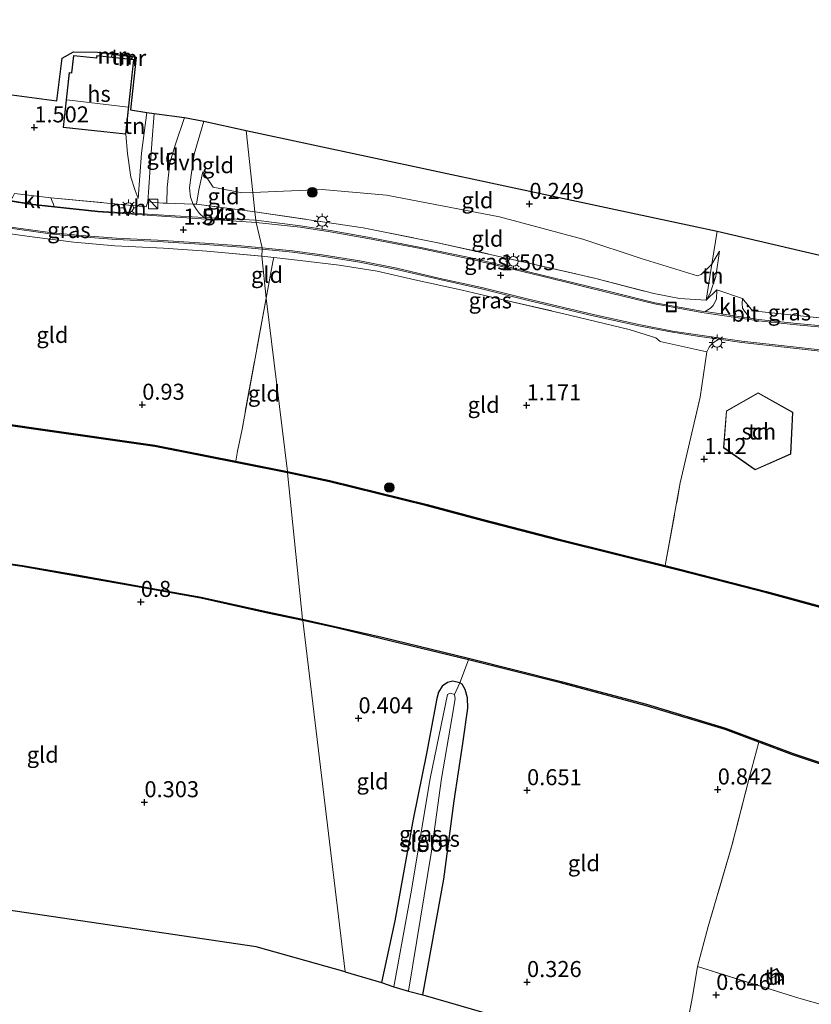
# Model space of a CAD drawing. Units: metres. Extents: x 119998 to 130005, y 450000 to 455002.
# Drawn here: x 127209 to 127333, y 452053 to 452206 of the extents above; entities that cross this region are included whole.
import ezdxf
from ezdxf.enums import TextEntityAlignment as Align

# ---------------------------------------------------------------- set-up
doc = ezdxf.new("R2010")
doc.units = ezdxf.units.M
doc.linetypes.add('IE-TERREINAFSCHEIDING', pattern=[10, 8, -2])
doc.layers.get('0').update_dxf_attribs({"lineweight": 25})
for name, color, linetype, lineweight in [('B-ME-GR-BOOM-S-B1', 93, 'Continuous', 18), ('B-ME-GW-HOOGTEPUNT-S-B1', 10, 'Continuous', 25), ('B-ME-GW-INSTEEKWATERGANG-L-B1', 10, 'Continuous', 25), ('B-ME-GW-KRUINLIJN-L-B1', 93, 'Continuous', 18), ('B-ME-GW-TEENLIJN-L-B1', 93, 'Continuous', 18), ('B-ME-IE-GRASLAND-GV-B6', 93, 'Continuous', 18), ('B-ME-IE-GRONDWERKLIJN-GROND_INGERICHT-GV-B6', 253, 'Continuous', 18), ('B-ME-IE-HULPGEOMETRIE-L-B1', 53, 'Continuous', 18), ('B-ME-IE-INRICHTINGSELEMENT-S-B1', 253, 'Continuous', 18), ('B-ME-IE-MEUBILAIR_WEGMEUBILAIR-LICHTMAST-S-B1', 8, 'Continuous', 18), ('B-ME-IE-TERREINAFSCHEIDING-DOORGANG-L-B1', 8, 'IE-TERREINAFSCHEIDING-KUNSTMATIG-OPEN', 18), ('B-ME-IE-TERREINAFSCHEIDING-RASTERHEKWERK-L-B1', 8, 'IE-TERREINAFSCHEIDING', 18), ('B-ME-KG-KADASTRAAL-DAKRAND-L-B1', 13, 'Continuous', 18), ('B-ME-KG-KADASTRAAL-NOKLIJN-L-B1', 13, 'Continuous', 18), ('B-ME-KG-KADASTRAAL-OPNAMEDTMGRENS-L-B1', 10, 'Continuous', 25), ('B-ME-MW-MUUR-GV-B6', 8, 'IE-TERREINAFSCHEIDING-KUNSTMATIG', 18), ('B-ME-OB-BESCHOEIING-GV-B6', 10, 'Continuous', 25), ('B-ME-OB-WATERLIJN-L-B1', 133, 'OB-WATERLIJN', 18), ('B-ME-OG-BEBOUWING-GV-B6', 173, 'Continuous', 18), ('B-ME-OG-WATER-GV-B6', 153, 'Continuous', 18), ('B-ME-VH-VERH_SOORT-BITUMEN-GV-B6', 8, 'IE-TERREINAFSCHEIDING-NATUURLIJK-HOUTWAL', 18), ('B-ME-VH-VERH_SOORT-HALF_VERHARDING-GV-B6', 8, 'IE-TERREINAFSCHEIDING-NATUURLIJK-HOUTWAL', 18), ('B-ME-VH-VERH_SOORT-KLINKERS-GV-B6', 8, 'IE-TERREINAFSCHEIDING-NATUURLIJK-HOUTWAL', 18), ('B-ME-VW-MARKERING-STREEP-015-L-B1', 7, 'Continuous', 18)]:
    doc.layers.add(name, color=color, linetype=linetype, lineweight=lineweight)
doc.styles.add('NLCS-ISO', font='NLCS-ISO.TTF')
doc.linetypes.add('IE-TERREINAFSCHEIDING-KUNSTMATIG', pattern='A,4,[82,NLCS.SHX,S=0.75,R=90,X=0,Y=0],4,-2', length=10)
doc.linetypes.add('IE-TERREINAFSCHEIDING-KUNSTMATIG-OPEN', pattern='A,7,-1.5,[67,NLCS.SHX,S=0.75,R=0,X=0,Y=0],-1.5', length=10)
doc.linetypes.add('IE-TERREINAFSCHEIDING-NATUURLIJK-HOUTWAL', pattern='A,7,-1.5,[67,NLCS.SHX,S=0.75,R=45,X=0,Y=0],-1.5,7,-1.5,[70,NLCS.SHX,S=0.75,R=0,X=0,Y=0],-1.5', length=20)
doc.linetypes.add('OB-WATERLIJN', pattern='A,10,[32,NLCS.SHX,S=2,R=0,X=0,Y=0],-12', length=22)

# ---------------------------------------------------------------- blocks, each defined once
blk = doc.blocks.new('kast')
blk.add_line((-0.75, -0.75), (0.75, 0.75))
blk.add_lwpolyline([(-0.75, 0.75), (0.75, 0.75), (0.75, -0.75), (-0.75, -0.75)], close=True)
blk = doc.blocks.new('put')
for p, q in [((0.75, 0.75), (-0.75, 0.75)), ((-0.75, 0.75), (-0.75, -0.75)), ((0.75, -0.75), (0.75, 0.75)), ((-0.75, -0.75), (0.75, -0.75))]:
    blk.add_line(p, q)
blk.add_lwpolyline([(-0.625, 0.625), (0.625, 0.625), (0.625, -0.625), (-0.625, -0.625)], close=True)
blk = doc.blocks.new('boom')
blk.add_hatch(color=256).paths.add_polyline_path([(-0.75, 0, 1), (0.75, 0, 1)])
blk.add_circle((0, 0), 0.75)
blk = doc.blocks.new('hoogtepunt')
for p, q in [((-0.5, 0), (0.5, 0)), ((0, 0.5), (0, -0.5))]:
    blk.add_line(p, q)
blk = doc.blocks.new('lantaarnpaal')
for p, q in [((-0.75, 0), (-1.25, 0)), ((-0.88, 0.88), (-0.53, 0.53)), ((0, 0.75), (0, 1.25)), ((0.53, 0.53), (0.88, 0.88)), ((0.75, 0), (1.25, 0)), ((-0.53, -0.53), (-0.88, -0.88)), ((0, -0.75), (0, -1.25)), ((0.53, -0.53), (0.88, -0.88))]:
    blk.add_line(p, q)
blk.add_circle((0, 0), 0.75)

msp = doc.modelspace()

# ---------------------------------------------------------------- linework, layer by layer
at = {"layer": 'B-ME-GW-INSTEEKWATERGANG-L-B1'}
msp.add_polyline3d([(127272.223, 452054.285, 0.351), (127275.465, 452072.306, 0.459), (127277.124, 452084.509, 0.611), (127278.476, 452093.453, 0.793), (127279.244, 452098.958, 0.83), (127279.192, 452100.585, 0.719), (127278.833, 452101.872, 0.649), (127278.355, 452102.732, 0.611), (127277.975, 452102.951, 0.611), (127276.903, 452103.19, 0.591), (127276.085, 452102.987, 0.558), (127275.215, 452102.417, 0.558), (127274.648, 452101.47, 0.566), (127274.384, 452100.516, 0.578), (127272.762, 452091.91, 0.516), (127270.699, 452081.683, 0.372), (127267.856, 452065.812, 0.331), (127265.771, 452056.201, 0.331)], dxfattribs=at)
at = {"layer": 'B-ME-GW-KRUINLIJN-L-B1'}
for points in [[(127225.883, 452188.519, 1.594), (127226.139, 452185.509, 1.528), (127226.646, 452181.786, 1.508), (127227.318, 452179.724, 1.407), (127227.817, 452178.457, 1.362)], [(127237.865, 452182.614, 0.924), (127237.243, 452179.839, 1.196), (127236.914, 452177.594, 1.462)], [(127316.439, 452162.594, 1.427), (127317.064, 452163.719, 1.327), (127317.912, 452166.307, 1.2), (127318.519, 452170.244, 0.972)]]:
    msp.add_polyline3d(points, dxfattribs=at)
at = {"layer": 'B-ME-GW-TEENLIJN-L-B1'}
for points in [[(127227.817, 452178.457, 1.362), (127228.324, 452185.529, 0.883), (127229.147, 452191.911, 0.59)], [(127237.865, 452182.614, 0.924), (127239.492, 452180.257, 0.899), (127243.955, 452179.376, 0.864), (127245.665, 452179.419, 0.799)], [(127318.519, 452170.244, 0.972), (127317.299, 452168.221, 0.961), (127315.645, 452166.609, 0.833), (127315.076, 452166.432, 0.817), (127306.263, 452169.137, 0.55), (127297.188, 452172.14, 0.29), (127284.169, 452175.593, 0.384), (127266.54, 452178.985, 0.628), (127256.503, 452179.863, 0.567), (127245.665, 452179.419, 0.799)]]:
    msp.add_polyline3d(points, dxfattribs=at)
at = {"layer": 'B-ME-IE-GRASLAND-GV-B6'}
for points in [[(127247.159, 452170.596, 1.563), (127247.091, 452169.475, 1.626), (127238.496, 452170.249, 1.59), (127231.751, 452170.745, 1.59), (127224.167, 452171.078, 1.587), (127217.742, 452171.682, 1.536), (127211.638, 452172.443, 1.532), (127205.879, 452173.233, 1.532), (127201.907, 452173.892, 1.532), (127195.512, 452175.073, 1.496), (127186.898, 452176.678, 1.467), (127186.796, 452177.121, 1.4), (127187.045, 452177.631, 1.405), (127193.068, 452176.374, 1.427), (127197.836, 452175.453, 1.442), (127206.363, 452174.034, 1.452), (127214.417, 452172.903, 1.444), (127218.931, 452172.482, 1.439), (127224.378, 452172.066, 1.444), (127230.857, 452171.749, 1.472), (127238.204, 452171.309, 1.5), (127243.826, 452170.907, 1.535), (127247.159, 452170.596, 1.563)], [(127236.914, 452177.594, 1.462), (127245.994, 452176.392, 1.527), (127246.136, 452175.079, 1.619), (127238.063, 452175.519, 1.551), (127237.37, 452176.127, 1.511), (127236.889, 452176.745, 1.491), (127236.388, 452177.612, 1.369), (127236.914, 452177.594, 1.462)], [(127316.439, 452162.594, 1.427), (127318.093, 452164.206, 1.338), (127318.04, 452162.787, 1.269), (127317.527, 452161.774, 1.305), (127317.08, 452161.344, 1.361), (127316.271, 452160.836, 1.392), (127315.766, 452160.91, 1.394), (127308.415, 452162.217, 1.399), (127301.731, 452163.854, 1.421), (127290.637, 452166.583, 1.466), (127279.954, 452169.15, 1.494), (127271.909, 452170.848, 1.549), (127263.648, 452172.453, 1.605), (127257.779, 452173.466, 1.621), (127253.104, 452174.185, 1.599), (127246.136, 452175.079, 1.619), (127245.994, 452176.392, 1.527), (127262.917, 452173.917, 1.555), (127274.576, 452171.56, 1.499), (127288.287, 452168.509, 1.466), (127299.008, 452166.047, 1.399), (127308.256, 452163.632, 1.46), (127312.256, 452162.881, 1.466), (127316.439, 452162.594, 1.427)], [(127318.382, 452156.533, 1.404), (127317.422, 452155.927, 1.448), (127316.899, 452155.286, 1.448), (127316.548, 452154.57, 1.407), (127314.879, 452154.948, 1.519), (127309.263, 452156.182, 1.431), (127308.546, 452156.742, 1.528), (127304.421, 452158.047, 1.585), (127294.224, 452160.506, 1.556), (127284.543, 452162.703, 1.543), (127278.35, 452164.165, 1.614), (127270.956, 452165.784, 1.622), (127265.105, 452167.133, 1.667), (127259.164, 452168.051, 1.688), (127253.049, 452168.826, 1.68), (127248.959, 452169.272, 1.643), (127247.091, 452169.475, 1.626), (127247.159, 452170.596, 1.563), (127251.868, 452170.09, 1.553), (127256.476, 452169.475, 1.517), (127262.332, 452168.531, 1.507), (127268.112, 452167.395, 1.471), (127274.88, 452165.815, 1.435), (127281.381, 452164.395, 1.399), (127288.464, 452162.635, 1.383), (127299.001, 452160.111, 1.414), (127305.862, 452158.605, 1.424), (127311.158, 452157.609, 1.419), (127315.062, 452157, 1.394), (127318.382, 452156.533, 1.404)], [(127336.182, 452161.209, 1.332), (127336.817, 452161.182, 1.312), (127336.402, 452159.855, 1.337), (127335.841, 452159.138, 1.348), (127335.108, 452158.544, 1.363), (127330.563, 452158.977, 1.377), (127324.612, 452159.608, 1.366), (127323.282, 452159.804, 1.37), (127322.424, 452160.903, 1.284), (127322.108, 452161.36, 1.279), (127322.02, 452162.114, 1.264), (127322.094, 452162.858, 1.31), (127323.676, 452160.977, 1.321), (127334.105, 452159.884, 1.388), (127336.182, 452161.209, 1.332)], [(127277.975, 452102.951, 0.611), (127277.15, 452101.132, -0.231), (127276.454, 452101.339, -0.231), (127276.085, 452101.101, -0.231), (127273.365, 452088.016, -0.231), (127270.356, 452070.051, -0.231), (127267.683, 452055.53, -0.231), (127265.771, 452056.201, 0.331), (127267.856, 452065.812, 0.331), (127270.699, 452081.683, 0.372), (127272.762, 452091.91, 0.516), (127274.384, 452100.516, 0.578), (127274.648, 452101.47, 0.566), (127275.215, 452102.417, 0.558), (127276.085, 452102.987, 0.558), (127276.903, 452103.19, 0.591), (127277.975, 452102.951, 0.611)], [(127272.223, 452054.285, 0.351), (127269.98, 452054.83, -0.231), (127271.253, 452062.738, -0.231), (127273.553, 452076.702, -0.231), (127275.141, 452088.04, -0.231), (127276.763, 452097.388, -0.231), (127277.256, 452100.431, -0.231), (127277.15, 452101.132, -0.231), (127277.975, 452102.951, 0.611), (127278.355, 452102.732, 0.611), (127278.833, 452101.872, 0.649), (127279.192, 452100.585, 0.719), (127279.244, 452098.958, 0.83), (127278.476, 452093.453, 0.793), (127277.124, 452084.509, 0.611), (127275.465, 452072.306, 0.459), (127272.223, 452054.285, 0.351)]]:
    msp.add_polyline3d(points, dxfattribs=at)
at = {"layer": 'B-ME-IE-GRONDWERKLIJN-GROND_INGERICHT-GV-B6'}
for points in [[(127097.686, 452197.769, 1.101), (127123.164, 452198.557, 1.536), (127142.456, 452199.384, 1.398), (127166.859, 452200.16, 1.283), (127179.575, 452198.383, 1.279), (127181.393, 452206.361, 1.105), (127191.082, 452204.073, 1.14), (127189.315, 452197.145, 1.315), (127215.107, 452193.685, 1.616), (127215.949, 452200.344, 1.511), (127217.722, 452201.334, 1.423), (127221.466, 452201.296, 1.261), (127223.664, 452201.019, 0.856)], [(127223.664, 452201.019, 0.856), (127223.611, 452200.528, 0.911), (127221.355, 452200.771, 1.261), (127221.316, 452200.411, 1.236), (127217.704, 452200.8, 1.423), (127217.412, 452198.09, 1.594), (127217.029, 452198.132, 1.594), (127216.108, 452189.571, 1.594), (127225.883, 452188.519, 1.594), (127226.139, 452185.509, 1.528), (127226.646, 452181.786, 1.508), (127227.318, 452179.724, 1.407), (127227.817, 452178.457, 1.362), (127228.324, 452185.529, 0.883), (127229.147, 452191.911, 0.59), (127230.305, 452191.744, 0.32), (127229.908, 452187.059, 0.631), (127229.63, 452182.505, 0.743), (127229.297, 452177.957, 1.543), (127229.024, 452177.197, 1.616), (127214.183, 452178.576, 1.505), (127208.494, 452179.232, 1.579)], [(127226.798, 452200.624, -0.278), (127226.733, 452200.192, 0.819), (127223.71, 452200.518, 0.911), (127223.762, 452201.006, -0.224), (127226.798, 452200.624, -0.278)], [(127229.147, 452191.911, 0.59), (127228.324, 452185.529, 0.883), (127227.817, 452178.457, 1.362), (127227.318, 452179.724, 1.407), (127226.646, 452181.786, 1.508), (127226.139, 452185.509, 1.528), (127225.883, 452188.519, 1.594), (127227.135, 452200.149, 0.883), (127226.833, 452200.182, 0.819), (127226.897, 452200.611, 0.776), (127227.486, 452200.537, 0.883), (127226.592, 452192.28, 1.366), (127229.147, 452191.911, 0.59)], [(127235.001, 452191.097, 0.463), (127233.645, 452186.951, 0.648), (127232.756, 452184.028, 0.819), (127232.341, 452180.208, 1.11), (127232.253, 452177.752, 1.348), (127231.696, 452177.771, 1.525), (127229.297, 452177.957, 1.543), (127229.63, 452182.505, 0.743), (127229.908, 452187.059, 0.631), (127230.305, 452191.744, 0.32), (127235.001, 452191.097, 0.463)], [(127244.651, 452189.083, 0.334), (127245.665, 452179.419, 0.799), (127243.955, 452179.376, 0.864), (127239.492, 452180.257, 0.899), (127237.865, 452182.614, 0.924), (127237.243, 452179.839, 1.196), (127236.914, 452177.594, 1.462), (127236.388, 452177.612, 1.369), (127235.973, 452178.663, 1.226), (127235.821, 452180.154, 1.13), (127236.044, 452182.096, 0.97), (127236.53, 452185.409, 0.683), (127238.056, 452190.527, 0.45), (127244.651, 452189.083, 0.334)], [(127318.143, 452173.386, 0.81), (127317.299, 452168.221, 0.961), (127315.645, 452166.609, 0.833), (127315.076, 452166.432, 0.817), (127306.263, 452169.137, 0.55), (127297.188, 452172.14, 0.29), (127284.169, 452175.593, 0.384), (127266.54, 452178.985, 0.628), (127256.503, 452179.863, 0.567), (127245.665, 452179.419, 0.799), (127244.651, 452189.083, 0.334), (127283.543, 452180.771, 0.186), (127301.524, 452176.895, 0.136), (127314.223, 452174.205, 0.549), (127318.143, 452173.386, 0.81)], [(127245.665, 452179.419, 0.799), (127245.994, 452176.392, 1.527), (127236.914, 452177.594, 1.462), (127237.243, 452179.839, 1.196), (127237.865, 452182.614, 0.924), (127239.492, 452180.257, 0.899), (127243.955, 452179.376, 0.864), (127245.665, 452179.419, 0.799)], [(127317.299, 452168.221, 0.961), (127316.439, 452162.594, 1.427), (127312.256, 452162.881, 1.466), (127308.256, 452163.632, 1.46), (127299.008, 452166.047, 1.399), (127288.287, 452168.509, 1.466), (127274.576, 452171.56, 1.499), (127262.917, 452173.917, 1.555), (127245.994, 452176.392, 1.527), (127245.665, 452179.419, 0.799), (127256.503, 452179.863, 0.567), (127266.54, 452178.985, 0.628), (127284.169, 452175.593, 0.384), (127297.188, 452172.14, 0.29), (127306.263, 452169.137, 0.55), (127315.076, 452166.432, 0.817), (127315.645, 452166.609, 0.833), (127317.299, 452168.221, 0.961)], [(127205.879, 452173.233, 1.532), (127211.638, 452172.443, 1.532), (127217.742, 452171.682, 1.536), (127224.167, 452171.078, 1.587), (127231.751, 452170.745, 1.59), (127238.496, 452170.249, 1.59), (127247.091, 452169.475, 1.626)], [(127334.105, 452159.884, 1.388), (127323.676, 452160.977, 1.321), (127322.094, 452162.858, 1.31), (127318.093, 452164.206, 1.338), (127316.439, 452162.594, 1.427), (127317.064, 452163.719, 1.327), (127317.912, 452166.307, 1.2), (127318.519, 452170.244, 0.972), (127317.299, 452168.221, 0.961), (127318.143, 452173.386, 0.81), (127338.347, 452168.67, 1.264)], [(127316.439, 452162.594, 1.427), (127317.299, 452168.221, 0.961), (127318.519, 452170.244, 0.972), (127317.912, 452166.307, 1.2), (127317.064, 452163.719, 1.327), (127316.439, 452162.594, 1.427)], [(127247.091, 452169.475, 1.626), (127247.749, 452162.952, 1.156), (127244.011, 452142.509, 1.111), (127243.299, 452139.041, 1.02), (127243.036, 452137.502, 0.787), (127230.415, 452139.992, 0.764), (127212.949, 452142.473, 0.698), (127196.325, 452144.87, 0.683)], [(127248.959, 452169.272, 1.643), (127248.829, 452168.604, 1.356), (127247.749, 452162.952, 1.156), (127247.091, 452169.475, 1.626), (127248.959, 452169.272, 1.643)], [(127253.049, 452168.826, 1.68), (127259.164, 452168.051, 1.688), (127265.105, 452167.133, 1.667), (127270.956, 452165.784, 1.622), (127278.35, 452164.165, 1.614), (127284.543, 452162.703, 1.543), (127294.224, 452160.506, 1.556), (127304.421, 452158.047, 1.585), (127308.546, 452156.742, 1.528), (127309.263, 452156.182, 1.431), (127314.879, 452154.948, 1.519), (127316.548, 452154.57, 1.407), (127315.51, 452147.503, 1.147), (127312.391, 452134.148, 1.118), (127310.045, 452121.235, 0.928), (127293.483, 452125.344, 0.973), (127281.634, 452128.393, 1.002), (127272.89, 452130.753, 0.92), (127257.691, 452134.488, 0.891), (127251.095, 452135.913, 0.802), (127247.749, 452162.952, 1.156), (127248.829, 452168.604, 1.356), (127248.959, 452169.272, 1.643), (127253.049, 452168.826, 1.68)], [(127251.095, 452135.913, 0.802), (127243.036, 452137.502, 0.787), (127243.299, 452139.041, 1.02), (127244.011, 452142.509, 1.111), (127247.749, 452162.952, 1.156), (127251.095, 452135.913, 0.802)], [(127335.953, 452114.413, 0.907), (127325.861, 452117.202, 0.882), (127312.325, 452120.67, 0.944), (127310.045, 452121.235, 0.928), (127312.391, 452134.148, 1.118), (127315.51, 452147.503, 1.147), (127316.548, 452154.57, 1.407), (127316.899, 452155.286, 1.448), (127317.422, 452155.927, 1.448), (127318.382, 452156.533, 1.404), (127321.967, 452156.029, 1.414), (127329.529, 452155.183, 1.414), (127338.837, 452154.143, 1.394)], [(127319.127, 452139.603, 1.262), (127324.055, 452136.138, 1.262), (127329.642, 452138.624, 1.262), (127329.971, 452145.128, 1.262), (127324.531, 452148.163, 1.262), (127319.57, 452145.344, 1.262), (127319.127, 452139.603, 1.262)], [(127198.22, 452122.715, 0.979), (127209.694, 452121.058, 1.056), (127218.181, 452119.589, 1.067), (127228.287, 452117.787, 1.056), (127237.593, 452116.118, 1.081), (127247.983, 452113.82, 1.056), (127253.487, 452112.649, 1.069)], [(127253.487, 452112.649, 1.069), (127260.069, 452057.841, 0.153), (127246.185, 452061.755, 0.219), (127204.359, 452067.954, 0.099)], [(127279.316, 452106.547, 1.086), (127277.975, 452102.951, 0.611), (127276.903, 452103.19, 0.591), (127276.085, 452102.987, 0.558), (127275.215, 452102.417, 0.558), (127274.648, 452101.47, 0.566), (127274.384, 452100.516, 0.578), (127272.762, 452091.91, 0.516), (127270.699, 452081.683, 0.372), (127267.856, 452065.812, 0.331), (127265.771, 452056.201, 0.331), (127260.069, 452057.841, 0.153), (127253.487, 452112.649, 1.069), (127258.704, 452111.493, 1.111), (127265.783, 452109.804, 1.169), (127279.316, 452106.547, 1.086)], [(127311.812, 452040.825, 0.029), (127297.187, 452047.047, 0.215), (127272.223, 452054.285, 0.351), (127275.465, 452072.306, 0.459), (127277.124, 452084.509, 0.611), (127278.476, 452093.453, 0.793), (127279.244, 452098.958, 0.83), (127279.192, 452100.585, 0.719), (127278.833, 452101.872, 0.649), (127278.355, 452102.732, 0.611), (127277.975, 452102.951, 0.611), (127279.316, 452106.547, 1.086), (127293.709, 452102.933, 1.066), (127307.069, 452099.372, 1.041), (127319.385, 452095.644, 1.066), (127324.653, 452093.667, 1.148), (127323.177, 452088.285, 0.921), (127320.464, 452077.717, 0.702), (127316.723, 452064.929, 0.467), (127315.054, 452058.709, 0.504), (127314.34, 452054.259, 0.566), (127313.244, 452048.487, 0.091), (127311.812, 452040.825, 0.029)], [(127343.783, 452050.137, 0.541), (127330.862, 452053.731, 0.45), (127315.054, 452058.709, 0.504), (127316.723, 452064.929, 0.467), (127320.464, 452077.717, 0.702), (127323.177, 452088.285, 0.921), (127324.653, 452093.667, 1.148), (127329.893, 452091.7, 1.053), (127341.355, 452087.903, 1.033)], [(127346.552, 452024.581, 0.359), (127342.563, 452027.665, 0.236), (127325.854, 452034.856, 0.186), (127311.812, 452040.825, 0.029), (127313.244, 452048.487, 0.091), (127314.34, 452054.259, 0.566), (127315.054, 452058.709, 0.504), (127330.862, 452053.731, 0.45), (127343.783, 452050.137, 0.541), (127344.359, 452042.854, 0.438), (127346.552, 452024.581, 0.359)], [(127328.442, 452056.731, 0.537), (127327.432, 452058.362, 0.537), (127325.916, 452057.496, 0.537), (127326.867, 452055.832, 0.537), (127328.442, 452056.731, 0.537)]]:
    msp.add_polyline3d(points, dxfattribs=at)
at = {"layer": 'B-ME-IE-HULPGEOMETRIE-L-B1'}
msp.add_polyline3d([(127260.069, 452057.841, 0.153), (127253.487, 452112.649, 1.069), (127253.454, 452112.861, 0.5), (127251.12, 452135.704, 0.5), (127251.095, 452135.913, 0.802), (127247.749, 452162.952, 1.156), (127247.091, 452169.475, 1.626), (127247.159, 452170.596, 1.563), (127247.126, 452170.799, 1.563), (127246.215, 452174.74, 1.599), (127246.136, 452175.079, 1.619), (127245.994, 452176.392, 1.527), (127245.665, 452179.419, 0.799), (127244.651, 452189.083, 0.334)], dxfattribs=at)
at = {"layer": 'B-ME-IE-TERREINAFSCHEIDING-DOORGANG-L-B1'}
for p, q in [((127318.093, 452164.206, 1.338), (127322.094, 452162.858, 1.31)), ((127243.299, 452139.041, 1.02), (127244.011, 452142.509, 1.111))]:
    msp.add_line(p, q, dxfattribs=at)
msp.add_polyline3d([(127236.914, 452177.594, 1.462), (127236.388, 452177.612, 1.369), (127232.253, 452177.752, 1.348), (127231.696, 452177.771, 1.525)], dxfattribs=at)
at = {"layer": 'B-ME-IE-TERREINAFSCHEIDING-RASTERHEKWERK-L-B1'}
for p, q in [((127236.914, 452177.594, 1.462), (127245.994, 452176.392, 1.527)), ((127247.749, 452162.952, 1.156), (127244.011, 452142.509, 1.111)), ((127243.299, 452139.041, 1.02), (127243.036, 452137.502, 0.787))]:
    msp.add_line(p, q, dxfattribs=at)
for points in [[(127230.305, 452191.744, 0.32), (127229.908, 452187.059, 0.631), (127229.63, 452182.505, 0.743), (127229.297, 452177.957, 1.543)], [(127169.8, 452180.538, 1.471), (127186.898, 452176.678, 1.467), (127195.512, 452175.073, 1.496), (127201.907, 452173.892, 1.532), (127205.879, 452173.233, 1.532), (127211.638, 452172.443, 1.532), (127217.742, 452171.682, 1.536), (127224.167, 452171.078, 1.587), (127231.751, 452170.745, 1.59), (127238.496, 452170.249, 1.59), (127247.091, 452169.475, 1.626)], [(127214.183, 452178.576, 1.505), (127229.024, 452177.197, 1.616), (127229.297, 452177.957, 1.543), (127231.696, 452177.771, 1.525)], [(127245.994, 452176.392, 1.527), (127262.917, 452173.917, 1.555), (127274.576, 452171.56, 1.499), (127288.287, 452168.509, 1.466), (127299.008, 452166.047, 1.399), (127308.256, 452163.632, 1.46), (127312.256, 452162.881, 1.466), (127316.439, 452162.594, 1.427)], [(127318.093, 452164.206, 1.338), (127316.439, 452162.594, 1.427), (127317.299, 452168.221, 0.961), (127318.143, 452173.386, 0.81)], [(127247.091, 452169.475, 1.626), (127248.959, 452169.272, 1.643), (127253.049, 452168.826, 1.68)], [(127248.959, 452169.272, 1.643), (127248.829, 452168.604, 1.356), (127247.749, 452162.952, 1.156)], [(127253.049, 452168.826, 1.68), (127259.164, 452168.051, 1.688), (127265.105, 452167.133, 1.667), (127270.956, 452165.784, 1.622), (127278.35, 452164.165, 1.614), (127284.543, 452162.703, 1.543), (127294.224, 452160.506, 1.556), (127304.421, 452158.047, 1.585)], [(127322.094, 452162.858, 1.31), (127323.676, 452160.977, 1.321), (127334.105, 452159.884, 1.388), (127336.182, 452161.209, 1.332)], [(127304.421, 452158.047, 1.585), (127308.546, 452156.742, 1.528), (127309.263, 452156.182, 1.431), (127314.879, 452154.948, 1.519)], [(127310.045, 452121.235, 0.928), (127312.391, 452134.148, 1.118), (127315.51, 452147.503, 1.147), (127316.548, 452154.57, 1.407), (127314.879, 452154.948, 1.519)], [(127279.316, 452106.547, 1.086), (127277.975, 452102.951, 0.611), (127277.15, 452101.132, -0.186)], [(127324.653, 452093.667, 1.148), (127323.177, 452088.285, 0.921), (127320.464, 452077.717, 0.702), (127316.723, 452064.929, 0.467), (127315.054, 452058.709, 0.504), (127314.34, 452054.259, 0.566), (127313.244, 452048.487, 0.091), (127311.812, 452040.825, 0.029)], [(127315.054, 452058.709, 0.504), (127330.862, 452053.731, 0.45), (127343.783, 452050.137, 0.541), (127344.359, 452042.854, 0.438), (127346.552, 452024.581, 0.359)]]:
    msp.add_polyline3d(points, dxfattribs=at)
at = {"layer": 'B-ME-KG-KADASTRAAL-DAKRAND-L-B1'}
for points in [[(127225.838, 452188.574, 7.412), (127216.163, 452189.615, 7.382), (127217.073, 452198.077, 7.366), (127217.456, 452198.035, 7.326), (127217.461, 452198.085, 5.284), (127217.748, 452200.745, 5.284), (127221.36, 452200.356, 5.506), (127221.399, 452200.716, 5.481), (127227.08, 452200.105, 5.521), (127225.838, 452188.574, 7.412)], [(127319.179, 452139.627, 3.274), (127319.618, 452145.314, 3.274), (127324.532, 452148.106, 3.274), (127329.919, 452145.099, 3.274), (127329.593, 452138.657, 3.274), (127324.06, 452136.195, 3.274), (127319.179, 452139.627, 3.274)], [(127328.372, 452056.749, 1.797), (127326.886, 452055.9, 1.797), (127325.985, 452057.478, 1.797), (127327.415, 452058.295, 1.797), (127328.372, 452056.749, 1.797)]]:
    msp.add_polyline3d(points, dxfattribs=at)
at = {"layer": 'B-ME-KG-KADASTRAAL-NOKLIJN-L-B1'}
for p, q in [((127226.236, 452192.741, 9.866), (127216.669, 452193.851, 9.814)), ((127327.821, 452057.545, 2.759), (127326.471, 452056.778, 2.743))]:
    msp.add_line(p, q, dxfattribs=at)
at = {"layer": 'B-ME-KG-KADASTRAAL-OPNAMEDTMGRENS-L-B1'}
for points in [[(127097.686, 452197.769, 1.101), (127123.164, 452198.557, 1.536), (127142.456, 452199.384, 1.398), (127166.859, 452200.16, 1.283), (127179.575, 452198.383, 1.279), (127181.393, 452206.361, 1.105), (127191.082, 452204.073, 1.14), (127189.315, 452197.145, 1.315), (127215.107, 452193.685, 1.616), (127215.949, 452200.344, 1.511), (127217.722, 452201.334, 1.423), (127221.466, 452201.296, 1.261), (127223.664, 452201.019, 0.856), (127223.762, 452201.006, -0.224), (127226.798, 452200.624, -0.278), (127226.897, 452200.611, 0.776), (127227.486, 452200.537, 0.883), (127226.592, 452192.28, 1.366), (127229.147, 452191.911, 0.59), (127230.305, 452191.744, 0.32), (127235.001, 452191.097, 0.463), (127238.056, 452190.527, 0.45), (127244.651, 452189.083, 0.334)], [(127244.651, 452189.083, 0.334), (127283.543, 452180.771, 0.186), (127301.524, 452176.895, 0.136), (127314.223, 452174.205, 0.549), (127318.143, 452173.386, 0.81), (127338.347, 452168.67, 1.264)], [(127260.069, 452057.841, 0.153), (127246.185, 452061.755, 0.219), (127204.359, 452067.954, 0.099), (127177.862, 452071.832, 0.077), (127165.432, 452071.965, 0.043), (127163.625, 452071.976, -0.36), (127161.962, 452072.102, -0.36), (127161.053, 452072.245, -0.097), (127128.66, 452073.51, 0.204), (127099.698, 452069.179, 0.284), (127076.643, 452065.44, 0.266), (127056.862, 452058.915, 0.215), (127039.298, 452053.09, 0.302), (127019.073, 452046.336, 0.168), (127000.521, 452036.828, 0.295), (126979.392, 452025.984, 0.305), (126962.59, 452017.596, 0.32), (126934.589, 452003.214, -0.041), (126925.312, 451998.729, 0.052), (126909.311, 451986.28, 0.019), (126894.509, 451974.574, -0.067)], [(127260.069, 452057.841, 0.153), (127265.771, 452056.201, 0.331), (127267.683, 452055.53, -0.231), (127269.98, 452054.83, -0.231), (127272.223, 452054.285, 0.351), (127297.187, 452047.047, 0.215), (127311.812, 452040.825, 0.029), (127325.854, 452034.856, 0.186), (127342.563, 452027.665, 0.236)]]:
    msp.add_polyline3d(points, dxfattribs=at)
at = {"layer": 'B-ME-MW-MUUR-GV-B6'}
for points in [[(127223.762, 452201.006, -0.224), (127223.71, 452200.518, 0.911), (127223.611, 452200.528, 0.911), (127223.664, 452201.019, 0.856), (127223.762, 452201.006, -0.224)], [(127226.897, 452200.611, 0.776), (127226.833, 452200.182, 0.819), (127226.733, 452200.192, 0.819), (127226.798, 452200.624, -0.278), (127226.897, 452200.611, 0.776)]]:
    msp.add_polyline3d(points, dxfattribs=at)
at = {"layer": 'B-ME-OB-BESCHOEIING-GV-B6'}
for points in [[(127179.275, 452146.966, 0.818), (127181.394, 452146.734, 0.82), (127196.325, 452144.87, 0.683), (127212.949, 452142.473, 0.698), (127230.415, 452139.992, 0.764), (127243.036, 452137.502, 0.787), (127251.095, 452135.913, 0.802), (127251.12, 452135.704, 0.5), (127230.382, 452139.795, 0.5), (127212.921, 452142.275, 0.5), (127196.298, 452144.672, 0.5), (127181.371, 452146.535, 0.5), (127170.391, 452147.738, 0.5), (127170.308, 452146.901, 0.5), (127152.538, 452149.65, 0.5), (127144.961, 452149.141, 0.5), (127130.726, 452147.961, 0.5), (127113.638, 452146.318, 0.5)], [(127335.917, 452114.196, 0.5), (127325.812, 452116.992, 0.5), (127312.276, 452120.456, 0.5), (127293.419, 452125.135, 0.5), (127281.562, 452128.185, 0.5), (127272.812, 452130.543, 0.5), (127257.631, 452134.274, 0.5), (127251.12, 452135.704, 0.5), (127251.095, 452135.913, 0.802), (127257.691, 452134.488, 0.891), (127272.89, 452130.753, 0.92), (127281.634, 452128.393, 1.002), (127293.483, 452125.344, 0.973), (127310.045, 452121.235, 0.928)], [(127116.913, 452124.875, 0.5), (127126.923, 452126.222, 0.5), (127133.826, 452126.926, 0.5), (127140.01, 452127.228, 0.5), (127147.393, 452127.314, 0.5), (127154.087, 452127.122, 0.5), (127163.307, 452126.881, 0.5), (127173.71, 452126.044, 0.5), (127181.409, 452125.231, 0.5), (127189.515, 452124.112, 0.5), (127198.248, 452122.913, 0.5), (127209.725, 452121.256, 0.5), (127218.216, 452119.786, 0.5), (127228.322, 452117.984, 0.5), (127237.632, 452116.314, 0.5), (127248.025, 452114.015, 0.5), (127253.454, 452112.861, 0.5)], [(127253.454, 452112.861, 0.5), (127253.487, 452112.649, 1.069), (127247.983, 452113.82, 1.056), (127237.593, 452116.118, 1.081), (127228.287, 452117.787, 1.056), (127218.181, 452119.589, 1.067), (127209.694, 452121.058, 1.056), (127198.22, 452122.715, 0.979), (127189.488, 452123.914, 1.07), (127181.385, 452125.032, 1.06), (127173.691, 452125.845, 1.007), (127171.323, 452126.035, 1.047), (127163.296, 452126.681, 1.184), (127154.082, 452126.922, 1.222), (127147.391, 452127.114, 1.222), (127140.016, 452127.028, 1.176), (127133.841, 452126.726, 1.169), (127126.946, 452126.023, 1.148), (127116.939, 452124.677, 1.145)], [(127310.045, 452121.235, 0.928), (127312.325, 452120.67, 0.944), (127325.861, 452117.202, 0.882), (127335.953, 452114.413, 0.907)], [(127341.355, 452087.903, 1.033), (127329.893, 452091.7, 1.053), (127324.653, 452093.667, 1.148), (127319.385, 452095.644, 1.066), (127307.069, 452099.372, 1.041), (127293.709, 452102.933, 1.066), (127279.316, 452106.547, 1.086), (127265.783, 452109.804, 1.169), (127258.704, 452111.493, 1.111), (127253.487, 452112.649, 1.069), (127253.454, 452112.861, 0.5), (127265.841, 452110.037, 0.5), (127279.362, 452106.77, 0.5), (127293.78, 452103.157, 0.5), (127307.123, 452099.601, 0.5), (127319.441, 452095.868, 0.5), (127329.975, 452091.933, 0.5), (127341.392, 452088.138, 0.5)]]:
    msp.add_polyline3d(points, dxfattribs=at)
at = {"layer": 'B-ME-OB-WATERLIJN-L-B1'}
for points in [[(127043.832, 452132.242, 0.5), (127044.296, 452132.305, 0.5), (127046.724, 452132.772, 0.5), (127050.64, 452133.465, 0.5), (127054.605, 452134.61, 0.5), (127059.754, 452135.923, 0.5), (127065.214, 452137.568, 0.5), (127074.726, 452139.685, 0.5), (127088.225, 452142.771, 0.5), (127091.67, 452143.389, 0.5), (127099.471, 452144.946, 0.5), (127113.638, 452146.318, 0.5), (127130.726, 452147.961, 0.5), (127144.961, 452149.141, 0.5), (127152.538, 452149.65, 0.5), (127170.308, 452146.901, 0.5), (127170.391, 452147.738, 0.5), (127181.371, 452146.535, 0.5), (127196.298, 452144.672, 0.5), (127212.921, 452142.275, 0.5), (127230.382, 452139.795, 0.5), (127251.12, 452135.704, 0.5)], [(127251.12, 452135.704, 0.5), (127257.631, 452134.274, 0.5), (127272.812, 452130.543, 0.5), (127281.562, 452128.185, 0.5), (127293.419, 452125.135, 0.5), (127312.276, 452120.456, 0.5), (127325.812, 452116.992, 0.5), (127335.917, 452114.196, 0.5), (127347.344, 452111.906, 0.5), (127356.444, 452108.355, 0.5), (127367.665, 452102.538, 0.5), (127375.175, 452098.361, 0.5), (127382.7, 452093.768, 0.5), (127390.658, 452089.397, 0.5), (127398.496, 452083.288, 0.5), (127407.801, 452074.577, 0.5), (127419.284, 452064.369, 0.5), (127420.546, 452064.173, 0.5)], [(127081.484, 452119.049, 0.5), (127091.708, 452120.958, 0.5), (127100.129, 452122.458, 0.5), (127108.485, 452123.822, 0.5), (127116.913, 452124.875, 0.5), (127126.923, 452126.222, 0.5), (127133.826, 452126.926, 0.5), (127140.01, 452127.228, 0.5), (127147.393, 452127.314, 0.5), (127154.087, 452127.122, 0.5), (127163.307, 452126.881, 0.5), (127173.71, 452126.044, 0.5), (127181.409, 452125.231, 0.5), (127189.515, 452124.112, 0.5), (127198.248, 452122.913, 0.5), (127209.725, 452121.256, 0.5), (127218.216, 452119.786, 0.5), (127228.322, 452117.984, 0.5), (127237.632, 452116.314, 0.5), (127248.025, 452114.015, 0.5), (127253.454, 452112.861, 0.5)], [(127253.454, 452112.861, 0.5), (127265.841, 452110.037, 0.5), (127279.362, 452106.77, 0.5), (127293.78, 452103.157, 0.5), (127307.123, 452099.601, 0.5), (127319.441, 452095.868, 0.5), (127329.975, 452091.933, 0.5), (127341.392, 452088.138, 0.5)]]:
    msp.add_polyline3d(points, dxfattribs=at)
at = {"layer": 'B-ME-OG-BEBOUWING-GV-B6'}
for points in [[(127223.611, 452200.528, 0.911), (127223.71, 452200.518, 0.911), (127226.733, 452200.192, 0.819), (127226.833, 452200.182, 0.819), (127227.135, 452200.149, 0.883), (127225.883, 452188.519, 1.594), (127216.108, 452189.571, 1.594), (127217.029, 452198.132, 1.594), (127217.412, 452198.09, 1.594), (127217.704, 452200.8, 1.423), (127221.316, 452200.411, 1.236), (127221.355, 452200.771, 1.261), (127223.611, 452200.528, 0.911)], [(127319.127, 452139.603, 1.262), (127319.57, 452145.344, 1.262), (127324.531, 452148.163, 1.262), (127329.971, 452145.128, 1.262), (127329.642, 452138.624, 1.262), (127324.055, 452136.138, 1.262), (127319.127, 452139.603, 1.262)], [(127328.442, 452056.731, 0.537), (127326.867, 452055.832, 0.537), (127325.916, 452057.496, 0.537), (127327.432, 452058.362, 0.537), (127328.442, 452056.731, 0.537)]]:
    msp.add_polyline3d(points, dxfattribs=at)
at = {"layer": 'B-ME-OG-WATER-GV-B6'}
for points in [[(127113.638, 452146.318, 0.5), (127130.726, 452147.961, 0.5), (127144.961, 452149.141, 0.5), (127152.538, 452149.65, 0.5), (127170.308, 452146.901, 0.5), (127170.391, 452147.738, 0.5), (127181.371, 452146.535, 0.5), (127196.298, 452144.672, 0.5), (127212.921, 452142.275, 0.5), (127230.382, 452139.795, 0.5), (127251.12, 452135.704, 0.5)], [(127251.12, 452135.704, 0.5), (127253.454, 452112.861, 0.5), (127248.025, 452114.015, 0.5), (127237.632, 452116.314, 0.5), (127228.322, 452117.984, 0.5), (127218.216, 452119.786, 0.5), (127209.725, 452121.256, 0.5), (127198.248, 452122.913, 0.5), (127189.515, 452124.112, 0.5), (127181.409, 452125.231, 0.5), (127173.71, 452126.044, 0.5), (127163.307, 452126.881, 0.5), (127154.087, 452127.122, 0.5), (127147.393, 452127.314, 0.5), (127140.01, 452127.228, 0.5), (127133.826, 452126.926, 0.5), (127126.923, 452126.222, 0.5), (127116.913, 452124.875, 0.5)], [(127341.392, 452088.138, 0.5), (127329.975, 452091.933, 0.5), (127319.441, 452095.868, 0.5), (127307.123, 452099.601, 0.5), (127293.78, 452103.157, 0.5), (127279.362, 452106.77, 0.5), (127265.841, 452110.037, 0.5), (127253.454, 452112.861, 0.5), (127251.12, 452135.704, 0.5), (127257.631, 452134.274, 0.5), (127272.812, 452130.543, 0.5), (127281.562, 452128.185, 0.5), (127293.419, 452125.135, 0.5), (127312.276, 452120.456, 0.5), (127325.812, 452116.992, 0.5), (127335.917, 452114.196, 0.5)], [(127277.15, 452101.132, -0.231), (127277.256, 452100.431, -0.231), (127276.763, 452097.388, -0.231), (127275.141, 452088.04, -0.231), (127273.553, 452076.702, -0.231), (127271.253, 452062.738, -0.231), (127269.98, 452054.83, -0.231), (127267.683, 452055.53, -0.231), (127270.356, 452070.051, -0.231), (127273.365, 452088.016, -0.231), (127276.085, 452101.101, -0.231), (127276.454, 452101.339, -0.231), (127277.15, 452101.132, -0.231)]]:
    msp.add_polyline3d(points, dxfattribs=at)
at = {"layer": 'B-ME-VH-VERH_SOORT-BITUMEN-GV-B6'}
for points in [[(127207.584, 452178.192, 1.529), (127211.358, 452177.578, 1.526), (127214.673, 452177.23, 1.52), (127221.509, 452176.512, 1.508), (127234.421, 452175.718, 1.52), (127238.063, 452175.519, 1.551), (127246.136, 452175.079, 1.619), (127246.215, 452174.74, 1.599), (127247.126, 452170.799, 1.563), (127247.159, 452170.596, 1.563), (127243.826, 452170.907, 1.535), (127238.204, 452171.309, 1.5), (127230.857, 452171.749, 1.472), (127224.378, 452172.066, 1.444), (127218.931, 452172.482, 1.439), (127214.417, 452172.903, 1.444), (127206.363, 452174.034, 1.452)], [(127338.837, 452154.143, 1.394), (127329.529, 452155.183, 1.414), (127321.967, 452156.029, 1.414), (127318.382, 452156.533, 1.404), (127315.062, 452157, 1.394), (127311.158, 452157.609, 1.419), (127305.862, 452158.605, 1.424), (127299.001, 452160.111, 1.414), (127288.464, 452162.635, 1.383), (127281.381, 452164.395, 1.399), (127274.88, 452165.815, 1.435), (127268.112, 452167.395, 1.471), (127262.332, 452168.531, 1.507), (127256.476, 452169.475, 1.517), (127251.868, 452170.09, 1.553), (127247.159, 452170.596, 1.563), (127247.126, 452170.799, 1.563), (127246.215, 452174.74, 1.599), (127246.136, 452175.079, 1.619), (127253.104, 452174.185, 1.599), (127257.779, 452173.466, 1.621), (127263.648, 452172.453, 1.605), (127271.909, 452170.848, 1.549), (127279.954, 452169.15, 1.494), (127290.637, 452166.583, 1.466), (127301.731, 452163.854, 1.421), (127308.415, 452162.217, 1.399), (127315.766, 452160.91, 1.394), (127316.271, 452160.836, 1.392)], [(127316.271, 452160.836, 1.392), (127323.282, 452159.804, 1.37), (127324.612, 452159.608, 1.366), (127330.563, 452158.977, 1.377), (127335.108, 452158.544, 1.363)]]:
    msp.add_polyline3d(points, dxfattribs=at)
at = {"layer": 'B-ME-VH-VERH_SOORT-HALF_VERHARDING-GV-B6'}
for points in [[(127238.056, 452190.527, 0.45), (127236.53, 452185.409, 0.683), (127236.044, 452182.096, 0.97), (127235.821, 452180.154, 1.13), (127235.973, 452178.663, 1.226), (127236.388, 452177.612, 1.369), (127232.253, 452177.752, 1.348), (127232.341, 452180.208, 1.11), (127232.756, 452184.028, 0.819), (127233.645, 452186.951, 0.648), (127235.001, 452191.097, 0.463), (127238.056, 452190.527, 0.45)], [(127229.297, 452177.957, 1.543), (127231.696, 452177.771, 1.525), (127232.253, 452177.752, 1.348), (127236.388, 452177.612, 1.369), (127236.889, 452176.745, 1.491), (127237.37, 452176.127, 1.511), (127238.063, 452175.519, 1.551), (127234.421, 452175.718, 1.52), (127221.509, 452176.512, 1.508), (127214.673, 452177.23, 1.52), (127214.516, 452177.704, 1.47), (127214.391, 452178.061, 1.472), (127214.183, 452178.576, 1.505), (127229.024, 452177.197, 1.616), (127229.297, 452177.957, 1.543)]]:
    msp.add_polyline3d(points, dxfattribs=at)
at = {"layer": 'B-ME-VH-VERH_SOORT-KLINKERS-GV-B6'}
for points in [[(127214.183, 452178.576, 1.505), (127214.391, 452178.061, 1.472), (127214.516, 452177.704, 1.47), (127214.673, 452177.23, 1.52), (127211.358, 452177.578, 1.526), (127207.584, 452178.192, 1.529), (127207.955, 452178.429, 1.529), (127208.199, 452178.649, 1.534), (127208.494, 452179.232, 1.579), (127214.183, 452178.576, 1.505)], [(127322.094, 452162.858, 1.31), (127322.02, 452162.114, 1.264), (127322.108, 452161.36, 1.279), (127322.424, 452160.903, 1.284), (127323.282, 452159.804, 1.37), (127316.271, 452160.836, 1.392), (127317.08, 452161.344, 1.361), (127317.527, 452161.774, 1.305), (127318.04, 452162.787, 1.269), (127318.093, 452164.206, 1.338), (127322.094, 452162.858, 1.31)]]:
    msp.add_polyline3d(points, dxfattribs=at)
at = {"layer": 'B-ME-VW-MARKERING-STREEP-015-L-B1'}
for points in [[(127057.514, 452173.357, 1.472), (127062.9, 452175.661, 1.4), (127071.254, 452178.608, 1.394), (127081.377, 452182.189, 1.448), (127094.431, 452186.407, 1.472), (127098.789, 452187.695, 1.502), (127101.741, 452188.522, 1.502), (127106.966, 452189.724, 1.526), (127112.3, 452190.455, 1.472), (127116.085, 452190.951, 1.514), (127123.683, 452191.414, 1.568), (127135.401, 452191.472, 1.592), (127142.334, 452191.055, 1.568), (127149.274, 452190.259, 1.568), (127161.942, 452187.796, 1.514), (127178.443, 452184.011, 1.448), (127194.924, 452180.471, 1.466), (127203.193, 452178.806, 1.532), (127211.345, 452177.479, 1.526), (127221.501, 452176.412, 1.508), (127234.537, 452175.5, 1.507), (127246.215, 452174.74, 1.599)], [(127119.881, 452187.048, 1.52), (127124.003, 452187.267, 1.51), (127130.312, 452187.505, 1.52), (127137.074, 452187.367, 1.485), (127140.982, 452187.056, 1.49), (127146.329, 452186.528, 1.462), (127151.633, 452185.744, 1.447), (127157.759, 452184.527, 1.417), (127164.688, 452182.924, 1.399), (127171.088, 452181.456, 1.407), (127177.225, 452180.055, 1.412), (127186.469, 452177.955, 1.404), (127193.107, 452176.57, 1.427), (127197.871, 452175.65, 1.442), (127206.393, 452174.232, 1.452), (127214.44, 452173.102, 1.444), (127218.948, 452172.681, 1.439), (127224.39, 452172.266, 1.444), (127230.868, 452171.949, 1.472), (127238.217, 452171.509, 1.5), (127243.842, 452171.106, 1.535), (127247.126, 452170.799, 1.563)], [(127246.215, 452174.74, 1.599), (127253.078, 452173.987, 1.599), (127257.747, 452173.269, 1.621), (127263.612, 452172.256, 1.605), (127271.869, 452170.652, 1.549), (127279.91, 452168.955, 1.494), (127290.59, 452166.389, 1.466), (127301.683, 452163.66, 1.421), (127308.374, 452162.021, 1.399), (127315.734, 452160.713, 1.394), (127324.587, 452159.41, 1.366), (127330.543, 452158.778, 1.377), (127341.24, 452157.758, 1.344), (127353.964, 452157.485, 1.372), (127362.495, 452157.325, 1.41), (127369.131, 452156.901, 1.471), (127376.818, 452156.418, 1.466), (127392.773, 452155.423, 1.428)], [(127247.126, 452170.799, 1.563), (127251.892, 452170.289, 1.553), (127256.505, 452169.673, 1.517), (127262.367, 452168.728, 1.507), (127268.154, 452167.591, 1.471), (127274.924, 452166.01, 1.435), (127281.426, 452164.59, 1.399), (127288.511, 452162.829, 1.383), (127299.046, 452160.306, 1.414), (127305.902, 452158.801, 1.424), (127311.192, 452157.806, 1.419), (127315.091, 452157.198, 1.394), (127321.992, 452156.227, 1.414), (127329.551, 452155.382, 1.414), (127338.853, 452154.342, 1.394), (127347.411, 452153.928, 1.394), (127360.646, 452153.48, 1.532), (127370.986, 452152.967, 1.527), (127374.321, 452152.748, 1.537), (127389.903, 452151.811, 1.527), (127395.077, 452151.636, 1.507), (127400.616, 452151.625, 1.492)]]:
    msp.add_polyline3d(points, dxfattribs=at)

# ---------------------------------------------------------------- block references
at = {"layer": 'B-ME-GR-BOOM-S-B1', "rotation": 90}
for p in [(127254.968, 452179.433, 0.82), (127266.98, 452133.398, 1.163)]:
    msp.add_blockref('boom', p, dxfattribs=at)
at = {"layer": 'B-ME-GW-HOOGTEPUNT-S-B1', "rotation": 90}
for p in [(127211.591, 452189.565, 1.502), (127211.591, 452189.565, 1.502), (127288.844, 452177.628, 0.249), (127288.844, 452177.628, 0.249), (127234.848, 452173.609, 1.541), (127234.848, 452173.609, 1.541), (127284.367, 452166.503, 1.503), (127284.367, 452166.503, 1.503), (127228.432, 452146.308, 0.93), (127228.432, 452146.308, 0.93), (127288.409, 452146.215, 1.171), (127288.409, 452146.215, 1.171), (127316.114, 452137.83, 1.12), (127316.114, 452137.83, 1.12), (127228.208, 452115.553, 0.8), (127228.208, 452115.553, 0.8), (127262.171, 452097.398, 0.404), (127262.171, 452097.398, 0.404), (127288.479, 452086.187, 0.651), (127288.479, 452086.187, 0.651), (127318.228, 452086.301, 0.842), (127318.228, 452086.301, 0.842), (127228.773, 452084.309, 0.303), (127228.773, 452084.309, 0.303), (127288.47, 452056.266, 0.326), (127288.47, 452056.266, 0.326), (127317.985, 452054.256, 0.646), (127317.985, 452054.256, 0.646)]:
    msp.add_blockref('hoogtepunt', p, dxfattribs=at)
at = {"layer": 'B-ME-IE-INRICHTINGSELEMENT-S-B1', "rotation": 90}
for name, p in [('kast', (127230.131, 452177.61, 1.511)), ('put', (127310.989, 452161.56, 1.531))]:
    msp.add_blockref(name, p, dxfattribs=at)
at = {"layer": 'B-ME-IE-MEUBILAIR_WEGMEUBILAIR-LICHTMAST-S-B1', "rotation": 90}
for p in [(127226.3, 452177.043, 1.594), (127256.509, 452174.907, 1.762), (127286.352, 452168.68, 1.651), (127318.115, 452156.021, 1.539)]:
    msp.add_blockref('lantaarnpaal', p, dxfattribs=at)

# ---------------------------------------------------------------- texts
at = {"layer": 'B-ME-GW-HOOGTEPUNT-S-B1', "ltscale": 0.2, "style": 'NLCS-ISO'}
for s, p in [('1.502', (127211.591, 452189.565, 1.502)), ('1.502', (127211.591, 452189.565, 1.502)), ('0.249', (127288.844, 452177.628, 0.249)), ('0.249', (127288.844, 452177.628, 0.249)), ('1.541', (127234.848, 452173.609, 1.541)), ('1.541', (127234.848, 452173.609, 1.541)), ('1.503', (127284.367, 452166.503, 1.503)), ('1.503', (127284.367, 452166.503, 1.503)), ('0.93', (127228.432, 452146.308, 0.93)), ('0.93', (127228.432, 452146.308, 0.93)), ('1.171', (127288.409, 452146.215, 1.171)), ('1.171', (127288.409, 452146.215, 1.171)), ('1.12', (127316.114, 452137.83, 1.12)), ('1.12', (127316.114, 452137.83, 1.12)), ('0.8', (127228.208, 452115.553, 0.8)), ('0.8', (127228.208, 452115.553, 0.8)), ('0.404', (127262.171, 452097.398, 0.404)), ('0.404', (127262.171, 452097.398, 0.404)), ('0.651', (127288.479, 452086.187, 0.651)), ('0.651', (127288.479, 452086.187, 0.651)), ('0.842', (127318.228, 452086.301, 0.842)), ('0.842', (127318.228, 452086.301, 0.842)), ('0.303', (127228.773, 452084.309, 0.303)), ('0.303', (127228.773, 452084.309, 0.303)), ('0.326', (127288.47, 452056.266, 0.326)), ('0.326', (127288.47, 452056.266, 0.326)), ('0.646', (127317.985, 452054.256, 0.646)), ('0.646', (127317.985, 452054.256, 0.646))]:
    msp.add_text(s, height=2.5, dxfattribs=at).set_placement(p, align=Align.BOTTOM_LEFT)
at = {"layer": 'B-ME-IE-GRASLAND-GV-B6', "ltscale": 0.2, "style": 'NLCS-ISO'}
for p in [(127241.262, 452176.3455), (127216.9775, 452173.553), (127282.0435, 452168.614), (127282.7365, 452162.583), (127329.4185, 452160.701), (127271.873, 452079.36), (127274.612, 452078.618)]:
    msp.add_text('gras', height=2.5, dxfattribs=at).set_placement(p, align=Align.MIDDLE_CENTER)
at = {"layer": 'B-ME-IE-GRONDWERKLIJN-GROND_INGERICHT-GV-B6', "ltscale": 0.2, "style": 'NLCS-ISO'}
for s, p in [('tn', (127225.2392, 452200.587)), ('tn', (127227.2324, 452189.799)), ('gld', (127231.5873, 452185.0103)), ('gld', (127240.2447, 452183.6714)), ('gld', (127241.1258, 452178.8239)), ('gld', (127280.7309, 452178.2018)), ('gld', (127282.2936, 452172.2122)), ('gld', (127247.9002, 452166.569)), ('tn', (127317.4519, 452166.435)), ('gld', (127214.4155, 452157.2002)), ('gld', (127247.4145, 452148.0621)), ('gld', (127281.7046, 452146.2948)), ('tn', (127324.6346, 452142.1337)), ('gld', (127212.9057, 452091.7284)), ('gld', (127264.3686, 452087.5738)), ('gld', (127297.34, 452074.8037)), ('tn', (127327.1689, 452057.0978))]:
    msp.add_text(s, height=2.5, dxfattribs=at).set_placement(p, align=Align.MIDDLE_CENTER)
at = {"layer": 'B-ME-MW-MUUR-GV-B6', "ltscale": 0.2, "style": 'NLCS-ISO'}
for p in [(127223.6866, 452200.7676), (127226.8151, 452200.4021)]:
    msp.add_text('mr', height=2.5, dxfattribs=at).set_placement(p, align=Align.MIDDLE_CENTER)
at = {"layer": 'B-ME-OG-BEBOUWING-GV-B6', "ltscale": 0.2, "style": 'NLCS-ISO'}
for s, p in [('hs', (127221.6729, 452194.7961)), ('sch', (127324.6346, 452142.1337)), ('h', (127327.1689, 452057.0978))]:
    msp.add_text(s, height=2.5, dxfattribs=at).set_placement(p, align=Align.MIDDLE_CENTER)
at = {"layer": 'B-ME-OG-WATER-GV-B6', "ltscale": 0.2, "style": 'NLCS-ISO'}
msp.add_text('sloot', height=2.5, dxfattribs=at).set_placement((127272.6791, 452077.8655), align=Align.MIDDLE_CENTER)
at = {"layer": 'B-ME-VH-VERH_SOORT-BITUMEN-GV-B6', "ltscale": 0.2, "style": 'NLCS-ISO'}
msp.add_text('bit', height=2.5, dxfattribs=at).set_placement((127322.5127, 452160.517), align=Align.MIDDLE_CENTER)
at = {"layer": 'B-ME-VH-VERH_SOORT-HALF_VERHARDING-GV-B6', "ltscale": 0.2, "style": 'NLCS-ISO'}
for p in [(127234.9557, 452184.0924), (127226.151, 452177.0314)]:
    msp.add_text('hvh', height=2.5, dxfattribs=at).set_placement(p, align=Align.MIDDLE_CENTER)
at = {"layer": 'B-ME-VH-VERH_SOORT-KLINKERS-GV-B6', "ltscale": 0.2, "style": 'NLCS-ISO'}
for p in [(127211.2301, 452178.2253), (127319.8435, 452161.6427)]:
    msp.add_text('kl', height=2.5, dxfattribs=at).set_placement(p, align=Align.MIDDLE_CENTER)

doc.saveas('drawing.dxf')
